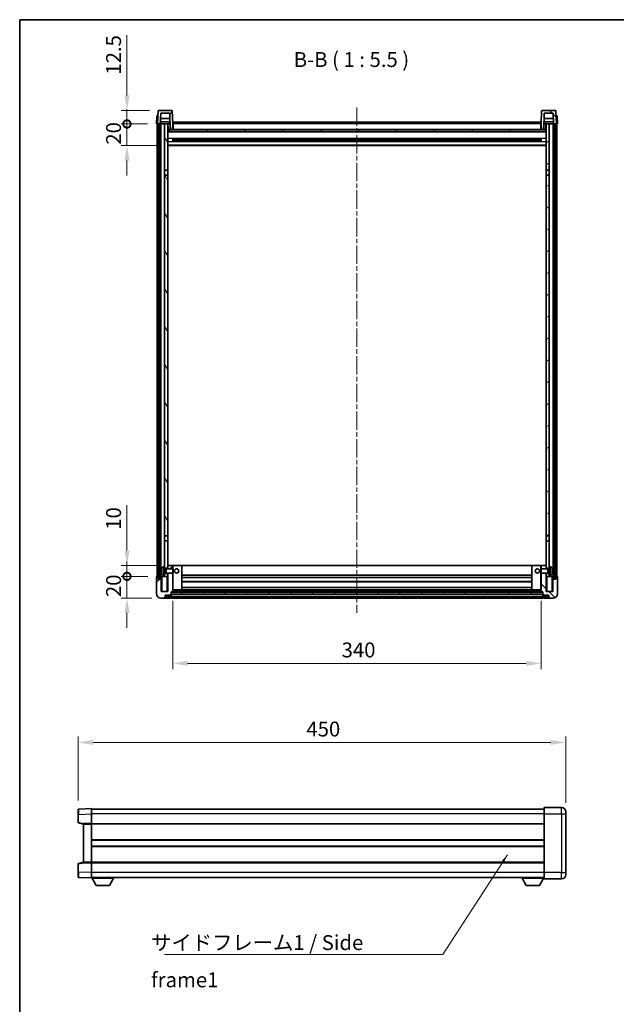
# Model space of a CAD drawing. Units: millimetres. Extents: x 0 to 11213, y 0 to 1546.
# Drawn here: x 1183 to 1734, y 637 to 1546 of the extents above; entities that cross this region are included whole.
import ezdxf

# ---------------------------------------------------------------- set-up
doc = ezdxf.new("R2010")
doc.units = ezdxf.units.MM
doc.header["$LTSCALE"] = 3
doc.linetypes.add('CHAIN', pattern=[0.3543, 0.2362, -0.0295, 0.0591, -0.0295])
doc.layers.get('Defpoints').update_dxf_attribs({"lineweight": 25})
for name, color, linetype, lineweight in [('Border (ISO)', 7, 'Continuous', 35), ('Centerline (ISO)', 131, 'Continuous', 18), ('Dimension (ISO)', 7, 'Continuous', 18), ('Hatch (ISO)', 1, 'Continuous', 18), ('Symbol (ISO)', 7, 'Continuous', 18), ('Visible (ISO)', 7, 'Continuous', 35), ('Visible Narrow (ISO)', 7, 'Continuous', 25)]:
    doc.layers.add(name, color=color, linetype=linetype, lineweight=lineweight)
doc.styles.add('Note Text (TK)', font='txt')
doc.dimstyles.new('Default - Method 1b (TK)', dxfattribs={"dimscale": 3, "dimtxt": 2.5, "dimasz": 2.5, "dimexe": 1, "dimexo": 1.5, "dimgap": 1, "dimtad": 1, "dimtoh": 1, "dimrnd": 1e-08, "dimdsep": 46, "dimtxsty": 'Note Text (TK)', "dimcen": 0.09, "dimdle": 5, "dimclrd": 100, "dimclre": 100, "dimclrt": 7, "dimadec": 1, "dimazin": 1, "dimtfac": 1, "dimtmove": 0, "dimatfit": 3, "dimfxl": 1, "dimtolj": 1, "dimlwd": -1, "dimlwe": -1, "dimarcsym": 0})
doc.dimstyles.new('Default - Method 1b (TK)$7', dxfattribs={"dimscale": 3, "dimtxt": 2.5, "dimasz": 2.5, "dimexe": 1, "dimexo": 1.5, "dimgap": 1, "dimtad": 1, "dimtoh": 1, "dimrnd": 1e-08, "dimdsep": 46, "dimtxsty": 'Note Text (TK)', "dimcen": 0.09, "dimdle": 5, "dimclrd": 100, "dimclre": 100, "dimclrt": 7, "dimadec": 1, "dimazin": 1, "dimtfac": 1, "dimtmove": 0, "dimatfit": 3, "dimfxl": 1, "dimtolj": 1, "dimlwd": -1, "dimlwe": -1, "dimarcsym": 0})
pattern_1 = [(45, (1103.25, -44), (-12.34785, 12.34785), [])]
pattern_2 = [(135.0002, (1103.25, -44), (-12.3478, -12.3479), [])]
pattern_3 = [(60, (1103.25, -44), (-15.12297, 8.73126), [])]

# ---------------------------------------------------------------- blocks, each defined once
blk = doc.blocks.new('図面枠 tk図枠')
at = {"layer": 'Border (ISO)'}
for q in [(405.5, 289), (14.5, 8)]:
    blk.add_line((14.5, 289), q, dxfattribs=at)
blk = doc.blocks.new('*D230')
at = {"layer": 'Defpoints', "color": 0}
for p in [(1324.26, 1017.5), (1664.26, 1017.5), (1664.26, 951.5)]:
    blk.add_point(p, dxfattribs=at)
at = {"layer": 'Dimension (ISO)', "color": 100}
for p, q in [((1324.26, 1009.25), (1324.26, 946)), ((1664.26, 1009.25), (1664.26, 946)), ((1338.01, 951.5), (1650.51, 951.5))]:
    blk.add_line(p, q, dxfattribs=at)
for points in [[(1338.01, 953.79), (1338.01, 949.21), (1324.26, 951.5)], [(1650.51, 953.79), (1650.51, 949.21), (1664.26, 951.5)]]:
    blk.add_solid(points, dxfattribs=at)
at = {"layer": 'Dimension (ISO)', "color": 7, "insert": (1480.12, 963.87), "char_height": 13.75, "attachment_point": 4, "style": 'Note Text (TK)'}
blk.add_mtext('\\A1;340', dxfattribs=at)
blk = doc.blocks.new('*D231')
at = {"layer": 'Defpoints', "color": 0}
for p in [(1686.91, 878.52), (1236.91, 816.6), (1686.91, 814.52)]:
    blk.add_point(p, dxfattribs=at)
at = {"layer": 'Dimension (ISO)', "color": 100}
for p, q in [((1236.91, 824.85), (1236.91, 884.02)), ((1686.91, 822.77), (1686.91, 884.02)), ((1250.66, 878.52), (1673.16, 878.52))]:
    blk.add_line(p, q, dxfattribs=at)
for points in [[(1250.66, 880.82), (1250.66, 876.23), (1236.91, 878.52)], [(1673.16, 880.82), (1673.16, 876.23), (1686.91, 878.52)]]:
    blk.add_solid(points, dxfattribs=at)
at = {"layer": 'Dimension (ISO)', "color": 7, "insert": (1447.61, 890.9), "char_height": 13.75, "attachment_point": 4, "style": 'Note Text (TK)'}
blk.add_mtext('\\A1;450', dxfattribs=at)
blk = doc.blocks.new('_DotSmall')
at = {"color": 0, "linetype": 'ByBlock', "const_width": 0.5}
blk.add_lwpolyline([(-0.0625, 0, 1), (0.0625, 0, 1)], format="xyb", close=True, dxfattribs=at)
blk = doc.blocks.new('*D232')
at = {"layer": 'Defpoints', "color": 0}
for p in [(1282.01, 1031.8), (1309.51, 1031.8), (1313.26, 1011.8)]:
    blk.add_point(p, dxfattribs=at)
at = {"layer": 'Dimension (ISO)', "color": 100}
for p, q in [((1282.01, 1031.8), (1282.01, 1045.55)), ((1301.26, 1031.8), (1276.51, 1031.8)), ((1282.01, 1011.8), (1282.01, 1031.8)), ((1305.01, 1011.8), (1276.51, 1011.8)), ((1282.01, 998.05), (1282.01, 984.3))]:
    blk.add_line(p, q, dxfattribs=at)
blk.add_solid([(1279.72, 998.05), (1284.31, 998.05), (1282.01, 1011.8)], dxfattribs=at)
at = {"layer": 'Dimension (ISO)', "color": 100, "xscale": 13.75, "yscale": 13.75, "zscale": 13.75, "rotation": 270}
blk.add_blockref('_DotSmall', (1282.01, 1031.8), dxfattribs=at)
at = {"layer": 'Dimension (ISO)', "color": 7, "insert": (1269.64, 1012.66), "char_height": 13.75, "attachment_point": 4, "rotation": 90, "style": 'Note Text (TK)'}
blk.add_mtext('\\A1;20', dxfattribs=at)
blk = doc.blocks.new('*D233')
at = {"layer": 'Defpoints', "color": 0}
for p in [(1282.01, 1041.8), (1319.76, 1041.8), (1309.51, 1031.8)]:
    blk.add_point(p, dxfattribs=at)
at = {"layer": 'Dimension (ISO)', "color": 100}
for p, q in [((1282.01, 1055.55), (1282.01, 1097.48)), ((1311.51, 1041.8), (1276.51, 1041.8)), ((1282.01, 1031.8), (1282.01, 1041.8)), ((1301.26, 1031.8), (1276.51, 1031.8)), ((1282.01, 1031.8), (1282.01, 1018.05))]:
    blk.add_line(p, q, dxfattribs=at)
blk.add_solid([(1279.72, 1055.55), (1284.31, 1055.55), (1282.01, 1041.8)], dxfattribs=at)
at = {"layer": 'Dimension (ISO)', "color": 100, "xscale": 13.75, "yscale": 13.75, "zscale": 13.75, "rotation": 90}
blk.add_blockref('_DotSmall', (1282.01, 1031.8), dxfattribs=at)
at = {"layer": 'Dimension (ISO)', "color": 7, "insert": (1269.64, 1074.8), "char_height": 13.75, "attachment_point": 4, "rotation": 90, "style": 'Note Text (TK)'}
blk.add_mtext('\\A1;10', dxfattribs=at)
blk = doc.blocks.new('*D234')
at = {"layer": 'Defpoints', "color": 0}
for p in [(1282.01, 1449.3), (1309.26, 1449.3), (1318.76, 1429.3)]:
    blk.add_point(p, dxfattribs=at)
at = {"layer": 'Dimension (ISO)', "color": 100}
for p, q in [((1282.01, 1449.3), (1282.01, 1463.05)), ((1301.01, 1449.3), (1276.51, 1449.3)), ((1282.01, 1429.3), (1282.01, 1449.3)), ((1310.51, 1429.3), (1276.51, 1429.3)), ((1282.01, 1415.55), (1282.01, 1401.8))]:
    blk.add_line(p, q, dxfattribs=at)
blk.add_solid([(1279.72, 1415.55), (1284.31, 1415.55), (1282.01, 1429.3)], dxfattribs=at)
at = {"layer": 'Dimension (ISO)', "color": 100, "xscale": 13.75, "yscale": 13.75, "zscale": 13.75, "rotation": 270}
blk.add_blockref('_DotSmall', (1282.01, 1449.3), dxfattribs=at)
at = {"layer": 'Dimension (ISO)', "color": 7, "insert": (1269.64, 1430.16), "char_height": 13.75, "attachment_point": 4, "rotation": 90, "style": 'Note Text (TK)'}
blk.add_mtext('\\A1;20', dxfattribs=at)
blk = doc.blocks.new('*D235')
at = {"layer": 'Defpoints', "color": 0}
for p in [(1282.01, 1461.8), (1311.18, 1461.8), (1309.26, 1449.3)]:
    blk.add_point(p, dxfattribs=at)
at = {"layer": 'Dimension (ISO)', "color": 100}
for p, q in [((1282.01, 1475.55), (1282.01, 1531.23)), ((1302.93, 1461.8), (1276.51, 1461.8)), ((1282.01, 1449.3), (1282.01, 1461.8)), ((1301.01, 1449.3), (1276.51, 1449.3)), ((1282.01, 1449.3), (1282.01, 1435.55))]:
    blk.add_line(p, q, dxfattribs=at)
blk.add_solid([(1279.72, 1475.55), (1284.31, 1475.55), (1282.01, 1461.8)], dxfattribs=at)
at = {"layer": 'Dimension (ISO)', "color": 100, "xscale": 13.75, "yscale": 13.75, "zscale": 13.75, "rotation": 90}
blk.add_blockref('_DotSmall', (1282.01, 1449.3), dxfattribs=at)
at = {"layer": 'Dimension (ISO)', "color": 7, "insert": (1269.64, 1494.8), "char_height": 13.75, "attachment_point": 4, "rotation": 90, "style": 'Note Text (TK)'}
blk.add_mtext('\\A1;12.5', dxfattribs=at)

msp = doc.modelspace()

# ---------------------------------------------------------------- hatches: boundary and pattern name
at = {"layer": 'Hatch (ISO)'}
h = msp.add_hatch(dxfattribs=at)
h.set_pattern_fill('ANSI31', color=256, scale=139.7, style=0)
h.set_pattern_definition(pattern_1)
edge = h.paths.add_edge_path()
edge.add_line((1310.264, 1449.297), (1311.014, 1449.297))
edge.add_line((1311.014, 1449.297), (1312.014, 1449.297))
edge.add_line((1312.014, 1449.297), (1312.7655, 1449.297))
edge.add_line((1312.7655, 1449.297), (1313.1147, 1459.297))
edge.add_line((1313.1147, 1459.297), (1321.4133, 1459.297))
edge.add_line((1321.4133, 1459.297), (1321.9371, 1444.297))
edge.add_line((1321.9371, 1444.297), (1324.0894, 1444.297))
edge.add_line((1324.0894, 1444.297), (1324.264, 1449.297))
edge.add_line((1324.264, 1449.297), (1323.8443, 1461.3145))
edge.add_ellipse((1323.3447, 1461.297), major_axis=(0.4997, 0.0174), ratio=1, start_angle=0, end_angle=88)
edge.add_line((1323.3447, 1461.797), (1311.1834, 1461.797))
edge.add_ellipse((1311.1834, 1461.297), major_axis=(0, 0.5), ratio=1, start_angle=0, end_angle=88)
edge.add_line((1310.6837, 1461.3145), (1310.264, 1449.297))
h = msp.add_hatch(dxfattribs=at)
h.set_pattern_fill('ANSI31', color=256, scale=139.7, angle=90.0002105, style=0)
h.set_pattern_definition(pattern_2)
edge = h.paths.add_edge_path()
edge.add_line((1675.7625, 1449.297), (1676.514, 1449.297))
edge.add_line((1676.514, 1449.297), (1677.514, 1449.297))
edge.add_line((1677.514, 1449.297), (1678.264, 1449.297))
edge.add_line((1678.264, 1449.297), (1677.8443, 1461.3145))
edge.add_ellipse((1677.3447, 1461.297), major_axis=(0.4997, 0.0174), ratio=1, start_angle=0, end_angle=88)
edge.add_line((1677.3447, 1461.797), (1665.1834, 1461.797))
edge.add_ellipse((1665.1834, 1461.297), major_axis=(0, 0.5), ratio=1, start_angle=0, end_angle=88)
edge.add_line((1664.6837, 1461.3145), (1664.264, 1449.297))
edge.add_line((1664.264, 1449.297), (1664.4386, 1444.297))
edge.add_line((1664.4386, 1444.297), (1666.5909, 1444.297))
edge.add_line((1666.5909, 1444.297), (1667.1147, 1459.297))
edge.add_line((1667.1147, 1459.297), (1675.4133, 1459.297))
edge.add_line((1675.4133, 1459.297), (1675.7625, 1449.297))
h = msp.add_hatch(dxfattribs=at)
h.set_pattern_fill('ANSI31', color=256, scale=139.7, angle=14.9999778, style=0)
h.set_pattern_definition(pattern_3)
h.paths.add_polyline_path([(1676.514, 1449.297), (1676.514, 1029.797), (1677.514, 1029.797), (1677.514, 1449.297)])
h.paths.add_polyline_path([(1311.014, 1449.297), (1311.014, 1029.797), (1312.014, 1029.797), (1312.014, 1449.297)])
h = msp.add_hatch(dxfattribs=at)
h.set_pattern_fill('ANSI31', color=256, scale=139.7, angle=75.0001754, style=0)
h.set_pattern_definition([(120.0002, (1103.25, -44), (-15.12294, -8.7313), [])])
h.paths.add_polyline_path([(1316.764, 1406.547), (1319.764, 1406.547), (1319.764, 1449.297), (1316.764, 1449.297)])
h.paths.add_polyline_path([(1316.764, 1069.047), (1319.764, 1069.047), (1319.764, 1402.047), (1316.764, 1402.047)])
h = msp.add_hatch(dxfattribs=at)
h.set_pattern_fill('ANSI31', color=256, scale=139.7, angle=-14.9999778, style=0)
h.set_pattern_definition([(30, (1103.25, -44), (-8.73126, 15.12297), [])])
h.paths.add_polyline_path([(1668.764, 1406.547), (1671.764, 1406.547), (1671.764, 1449.297), (1668.764, 1449.297)])
h.paths.add_polyline_path([(1668.764, 1069.047), (1671.764, 1069.047), (1671.764, 1402.047), (1668.764, 1402.047)])
h = msp.add_hatch(dxfattribs=at)
h.set_pattern_fill('ANSI31', color=256, scale=139.7, angle=105.0002455, style=0)
h.set_pattern_definition([(150.0002, (1103.25, -44), (-8.73119, -15.123), [])])
h.paths.add_polyline_path([(1320.014, 1444.297), (1320.014, 1442.297), (1668.514, 1442.297), (1668.514, 1444.297), (1666.5909, 1444.297), (1664.4386, 1444.297), (1324.0894, 1444.297), (1321.9371, 1444.297)])
h = msp.add_hatch(dxfattribs=at)
h.set_pattern_fill('ANSI31', color=256, scale=139.7, style=0)
h.set_pattern_definition(pattern_1)
edge = h.paths.add_edge_path()
edge.add_line((1319.764, 1034.797), (1319.764, 1034.297))
edge.add_line((1319.764, 1034.297), (1319.764, 1031.797))
edge.add_line((1319.764, 1031.797), (1319.764, 1017.797))
edge.add_line((1319.764, 1017.797), (1313.514, 1017.797))
edge.add_line((1313.514, 1017.797), (1313.514, 1029.297))
edge.add_line((1313.514, 1029.297), (1310.764, 1029.297))
edge.add_line((1310.764, 1029.297), (1310.764, 1031.797))
edge.add_line((1310.764, 1031.797), (1309.514, 1031.797))
edge.add_ellipse((1309.514, 1031.547), major_axis=(0, 0.25), ratio=1, start_angle=0, end_angle=90)
edge.add_line((1309.264, 1031.547), (1309.264, 1015.797))
edge.add_ellipse((1313.264, 1015.797), major_axis=(-4, 0), ratio=1, start_angle=0, end_angle=90)
edge.add_line((1313.264, 1011.797), (1316.264, 1011.797))
edge.add_ellipse((1316.264, 1012.797), major_axis=(0, -1), ratio=1, start_angle=0, end_angle=90)
edge.add_line((1317.264, 1012.797), (1317.264, 1014.297))
edge.add_line((1317.264, 1014.297), (1321.764, 1014.297))
edge.add_line((1321.764, 1014.297), (1321.764, 1014.597))
edge.add_line((1321.764, 1014.597), (1322.514, 1014.597))
edge.add_ellipse((1322.514, 1014.847), major_axis=(0, -0.25), ratio=1, start_angle=0, end_angle=90)
edge.add_line((1322.764, 1014.847), (1322.764, 1015.297))
edge.add_line((1322.764, 1015.297), (1322.764, 1017.297))
edge.add_line((1322.764, 1017.297), (1322.764, 1017.397))
edge.add_line((1322.764, 1017.397), (1324.164, 1017.397))
edge.add_ellipse((1324.164, 1017.497), major_axis=(0, -0.1), ratio=1, start_angle=0, end_angle=90)
edge.add_line((1324.264, 1017.497), (1324.264, 1034.797))
edge.add_line((1324.264, 1034.797), (1319.764, 1034.797))
h.paths.add_polyline_path([(1324.264, 1038.797), (1324.264, 1041.797), (1319.764, 1041.797), (1319.764, 1039.297), (1319.764, 1038.797)])
h = msp.add_hatch(dxfattribs=at)
h.set_pattern_fill('ANSI31', color=256, scale=139.7, angle=90.0002105, style=0)
h.set_pattern_definition(pattern_2)
edge = h.paths.add_edge_path()
edge.add_line((1664.264, 1034.797), (1664.264, 1017.497))
edge.add_ellipse((1664.364, 1017.497), major_axis=(-0.1, 0), ratio=1, start_angle=0, end_angle=90)
edge.add_line((1664.364, 1017.397), (1665.764, 1017.397))
edge.add_line((1665.764, 1017.397), (1665.764, 1017.297))
edge.add_line((1665.764, 1017.297), (1665.764, 1015.297))
edge.add_line((1665.764, 1015.297), (1665.764, 1014.847))
edge.add_ellipse((1666.014, 1014.847), major_axis=(-0.25, 0), ratio=1, start_angle=0, end_angle=90)
edge.add_line((1666.014, 1014.597), (1666.764, 1014.597))
edge.add_line((1666.764, 1014.597), (1666.764, 1014.297))
edge.add_line((1666.764, 1014.297), (1671.264, 1014.297))
edge.add_line((1671.264, 1014.297), (1671.264, 1012.797))
edge.add_ellipse((1672.264, 1012.797), major_axis=(-1, 0), ratio=1, start_angle=0, end_angle=90)
edge.add_line((1672.264, 1011.797), (1675.264, 1011.797))
edge.add_ellipse((1675.264, 1015.797), major_axis=(0, -4), ratio=1, start_angle=0, end_angle=90)
edge.add_line((1679.264, 1015.797), (1679.264, 1031.547))
edge.add_ellipse((1679.014, 1031.547), major_axis=(0.25, 0), ratio=1, start_angle=0, end_angle=90)
edge.add_line((1679.014, 1031.797), (1677.764, 1031.797))
edge.add_line((1677.764, 1031.797), (1677.764, 1029.297))
edge.add_line((1677.764, 1029.297), (1675.014, 1029.297))
edge.add_line((1675.014, 1029.297), (1675.014, 1017.797))
edge.add_line((1675.014, 1017.797), (1668.764, 1017.797))
edge.add_line((1668.764, 1017.797), (1668.764, 1031.797))
edge.add_line((1668.764, 1031.797), (1668.764, 1034.297))
edge.add_line((1668.764, 1034.297), (1668.764, 1034.797))
edge.add_line((1668.764, 1034.797), (1664.264, 1034.797))
h.paths.add_polyline_path([(1668.764, 1038.797), (1668.764, 1039.297), (1668.764, 1041.797), (1664.264, 1041.797), (1664.264, 1038.797)])
h = msp.add_hatch(dxfattribs=at)
h.set_pattern_fill('ANSI31', color=256, scale=139.7, angle=14.9999778, style=0)
h.set_pattern_definition(pattern_3)
h.paths.add_polyline_path([(1322.764, 1017.297), (1322.764, 1015.297), (1665.764, 1015.297), (1665.764, 1017.297)])

# ---------------------------------------------------------------- linework, layer by layer
at = {"layer": 'Centerline (ISO)', "linetype": 'CHAIN', "ltscale": 23.990969}
msp.add_line((1494.264, 1464.547), (1494.264, 998.047), dxfattribs=at)
at = {"layer": 'Visible (ISO)'}
for p, q in [((1309.5259, 1456.797), (1309.264, 1449.297)), ((1309.5259, 1456.797), (1310.5253, 1456.797)), ((1310.6837, 1461.3145), (1310.264, 1449.297)), ((1310.5259, 1456.797), (1310.5253, 1456.797)), ((1323.3447, 1461.797), (1311.1834, 1461.797)), ((1312.7655, 1449.297), (1313.1147, 1459.297)), ((1321.5879, 1454.297), (1312.9401, 1454.297)), ((1313.1147, 1459.297), (1321.4133, 1459.297)), ((1321.4133, 1459.297), (1321.9371, 1444.297)), ((1324.264, 1449.297), (1323.8443, 1461.3145)), ((1664.6837, 1461.3145), (1664.264, 1449.297)), ((1677.3447, 1461.797), (1665.1834, 1461.797)), ((1666.5909, 1444.297), (1667.1147, 1459.297)), ((1675.5879, 1454.297), (1666.9401, 1454.297)), ((1667.1147, 1459.297), (1675.4133, 1459.297)), ((1675.4133, 1459.297), (1675.7625, 1449.297)), ((1678.264, 1449.297), (1677.8443, 1461.3145)), ((1678.0027, 1456.797), (1678.0021, 1456.797)), ((1678.0027, 1456.797), (1679.0021, 1456.797)), ((1679.264, 1449.297), (1679.0021, 1456.797)), ((1310.2634, 1449.297), (1309.264, 1449.297)), ((1309.764, 1031.797), (1309.764, 1449.297)), ((1310.264, 1449.297), (1310.2634, 1449.297)), ((1310.264, 1449.297), (1312.7655, 1449.297)), ((1310.764, 1031.797), (1310.764, 1449.297)), ((1311.014, 1449.297), (1311.014, 1029.797)), ((1312.014, 1449.297), (1311.014, 1449.297)), ((1312.014, 1029.797), (1312.014, 1449.297)), ((1312.114, 1031.797), (1312.114, 1449.297)), ((1313.114, 1449.297), (1312.7655, 1449.297)), ((1321.6926, 1451.297), (1312.8354, 1451.297)), ((1316.764, 1449.297), (1313.114, 1449.297)), ((1313.114, 1031.797), (1313.114, 1449.297)), ((1319.764, 1449.297), (1316.764, 1449.297)), ((1316.764, 1449.297), (1316.764, 1406.547)), ((1319.764, 1406.547), (1319.764, 1449.297)), ((1319.764, 1449.297), (1320.96, 1449.297)), ((1319.9285, 1444.7883), (1319.8498, 1449.297)), ((1320.96, 1449.297), (1321.3362, 1449.297)), ((1321.3362, 1449.297), (1321.7625, 1449.297)), ((1324.0894, 1444.297), (1324.264, 1449.297)), ((1324.514, 1449.297), (1324.264, 1449.297)), ((1324.514, 1450.797), (1664.014, 1450.797)), ((1324.514, 1449.297), (1324.514, 1450.797)), ((1324.514, 1449.297), (1324.514, 1444.297)), ((1664.014, 1450.797), (1664.014, 1449.297)), ((1664.264, 1449.297), (1664.014, 1449.297)), ((1664.014, 1444.297), (1664.014, 1449.297)), ((1664.264, 1449.297), (1664.4386, 1444.297)), ((1666.7655, 1449.297), (1667.1918, 1449.297)), ((1675.6926, 1451.297), (1666.8354, 1451.297)), ((1667.1918, 1449.297), (1667.5681, 1449.297)), ((1667.5681, 1449.297), (1668.764, 1449.297)), ((1668.5995, 1444.7883), (1668.6782, 1449.297)), ((1671.764, 1449.297), (1668.764, 1449.297)), ((1668.764, 1449.297), (1668.764, 1406.547)), ((1671.764, 1406.547), (1671.764, 1449.297)), ((1675.414, 1449.297), (1671.764, 1449.297)), ((1675.7625, 1449.297), (1675.414, 1449.297)), ((1675.414, 1031.797), (1675.414, 1449.297)), ((1675.7625, 1449.297), (1678.264, 1449.297)), ((1676.414, 1031.797), (1676.414, 1449.297)), ((1676.514, 1449.297), (1676.514, 1029.797)), ((1677.514, 1449.297), (1676.514, 1449.297)), ((1677.514, 1029.797), (1677.514, 1449.297)), ((1677.764, 1031.797), (1677.764, 1449.297)), ((1678.2646, 1449.297), (1678.264, 1449.297)), ((1679.264, 1449.297), (1678.2646, 1449.297)), ((1678.764, 1031.797), (1678.764, 1449.297)), ((1320.1284, 1444.397), (1319.764, 1444.397)), ((1668.764, 1442.197), (1319.764, 1442.197)), ((1320.014, 1444.297), (1320.014, 1442.297)), ((1668.514, 1444.297), (1320.014, 1444.297)), ((1320.014, 1442.297), (1668.514, 1442.297)), ((1321.9371, 1444.297), (1324.0894, 1444.297)), ((1324.514, 1444.397), (1324.0929, 1444.397)), ((1664.4351, 1444.397), (1664.014, 1444.397)), ((1664.4386, 1444.297), (1666.5909, 1444.297)), ((1668.764, 1444.397), (1668.3996, 1444.397)), ((1668.514, 1442.297), (1668.514, 1444.297)), ((1668.764, 1429.297), (1319.764, 1429.297)), ((1324.3345, 1433.1195), (1324.3345, 1435.4745)), ((1663.9196, 1435.3727), (1324.6084, 1435.3727)), ((1663.9196, 1433.2214), (1324.6084, 1433.2214)), ((1324.764, 1435.3727), (1324.764, 1433.2214)), ((1330.564, 1435.1044), (1324.764, 1435.1044)), ((1663.764, 1435.045), (1324.764, 1435.045)), ((1663.764, 1433.549), (1324.764, 1433.549)), ((1324.764, 1433.4896), (1330.564, 1433.4896)), ((1330.564, 1435.3727), (1330.564, 1435.1795)), ((1330.564, 1435.1044), (1330.564, 1435.1795)), ((1330.564, 1433.4145), (1330.564, 1433.4896)), ((1330.564, 1433.4145), (1330.564, 1433.2214)), ((1657.964, 1435.1795), (1657.964, 1435.3727)), ((1657.964, 1435.1795), (1657.964, 1435.1044)), ((1663.764, 1435.1044), (1657.964, 1435.1044)), ((1657.964, 1433.4896), (1663.764, 1433.4896)), ((1657.964, 1433.4896), (1657.964, 1433.4145)), ((1657.964, 1433.2214), (1657.964, 1433.4145)), ((1663.764, 1433.2214), (1663.764, 1435.3727)), ((1664.1935, 1435.4745), (1664.1935, 1433.1195)), ((1316.764, 1406.547), (1319.764, 1406.547)), ((1316.764, 1402.047), (1316.764, 1406.547)), ((1319.764, 1402.047), (1316.764, 1402.047)), ((1316.764, 1402.047), (1316.764, 1069.047)), ((1319.764, 1406.547), (1319.764, 1402.047)), ((1319.764, 1069.047), (1319.764, 1402.047)), ((1668.764, 1406.547), (1671.764, 1406.547)), ((1668.764, 1402.047), (1668.764, 1406.547)), ((1671.764, 1402.047), (1668.764, 1402.047)), ((1668.764, 1402.047), (1668.764, 1069.047)), ((1671.764, 1406.547), (1671.764, 1402.047)), ((1671.764, 1069.047), (1671.764, 1402.047)), ((1316.764, 1069.047), (1319.764, 1069.047)), ((1316.764, 1064.547), (1316.764, 1069.047)), ((1319.764, 1064.547), (1316.764, 1064.547)), ((1316.764, 1064.547), (1316.764, 1040.797)), ((1319.764, 1069.047), (1319.764, 1064.547)), ((1319.764, 1039.297), (1319.764, 1064.547)), ((1668.764, 1069.047), (1671.764, 1069.047)), ((1668.764, 1064.547), (1668.764, 1069.047)), ((1671.764, 1064.547), (1668.764, 1064.547)), ((1668.764, 1064.547), (1668.764, 1039.297)), ((1671.764, 1069.047), (1671.764, 1064.547)), ((1671.764, 1040.797), (1671.764, 1064.547)), ((1314.05, 1037.0793), (1314.05, 1036.5147)), ((1315.7051, 1040.7044), (1316.764, 1040.797)), ((1316.764, 1032.797), (1316.764, 1040.797)), ((1316.764, 1039.297), (1319.764, 1039.297)), ((1316.764, 1038.5823), (1317.7346, 1038.5823)), ((1317.7346, 1038.5823), (1318.164, 1038.797)), ((1317.7346, 1035.0118), (1317.7346, 1038.5823)), ((1318.164, 1034.797), (1318.164, 1038.797)), ((1318.164, 1038.797), (1324.3345, 1038.797)), ((1324.264, 1041.797), (1319.764, 1041.797)), ((1319.764, 1041.797), (1319.764, 1038.797)), ((1324.264, 1038.797), (1324.264, 1041.797)), ((1324.764, 1041.797), (1324.264, 1041.797)), ((1324.3345, 1034.797), (1324.3345, 1038.797)), ((1324.764, 1038.3676), (1324.3345, 1038.797)), ((1324.764, 1041.797), (1332.764, 1041.797)), ((1324.764, 1038.3676), (1324.764, 1035.2264)), ((1655.764, 1041.797), (1332.764, 1041.797)), ((1332.764, 1019.397), (1332.764, 1041.797)), ((1663.764, 1041.797), (1655.764, 1041.797)), ((1655.764, 1041.797), (1655.764, 1019.397)), ((1664.264, 1041.797), (1663.764, 1041.797)), ((1663.764, 1038.3676), (1664.1935, 1038.797)), ((1663.764, 1035.2264), (1663.764, 1038.3676)), ((1664.1935, 1038.797), (1664.1935, 1034.797)), ((1670.364, 1038.797), (1664.1935, 1038.797)), ((1668.764, 1041.797), (1664.264, 1041.797)), ((1664.264, 1041.797), (1664.264, 1038.797)), ((1668.764, 1038.797), (1668.764, 1041.797)), ((1668.764, 1039.297), (1671.764, 1039.297)), ((1670.364, 1038.797), (1670.364, 1034.797)), ((1670.7934, 1038.5823), (1670.364, 1038.797)), ((1670.7934, 1038.5823), (1670.7934, 1035.0118)), ((1671.764, 1038.5823), (1670.7934, 1038.5823)), ((1671.764, 1040.797), (1671.764, 1032.797)), ((1672.8229, 1040.7044), (1671.764, 1040.797)), ((1674.478, 1036.5147), (1674.478, 1037.0793)), ((1309.264, 1031.547), (1309.264, 1015.797)), ((1310.764, 1031.797), (1309.514, 1031.797)), ((1310.764, 1029.297), (1310.764, 1031.797)), ((1310.764, 1031.797), (1311.014, 1031.797)), ((1313.514, 1029.297), (1310.764, 1029.297)), ((1311.014, 1029.797), (1312.014, 1029.797)), ((1312.014, 1031.797), (1312.114, 1031.797)), ((1312.114, 1031.797), (1313.114, 1031.797)), ((1313.114, 1031.797), (1316.764, 1031.797)), ((1313.514, 1031.797), (1313.514, 1029.297)), ((1313.514, 1017.797), (1313.514, 1029.297)), ((1315.7051, 1032.8897), (1316.764, 1032.797)), ((1316.764, 1035.0118), (1317.7346, 1035.0118)), ((1319.764, 1034.297), (1316.764, 1034.297)), ((1316.764, 1032.797), (1316.764, 1031.797)), ((1316.764, 1031.797), (1319.764, 1031.797)), ((1317.7346, 1035.0118), (1318.164, 1034.797)), ((1318.164, 1034.797), (1324.3345, 1034.797)), ((1319.764, 1034.797), (1319.764, 1017.797)), ((1319.764, 1031.797), (1319.764, 1034.297)), ((1324.264, 1017.497), (1324.264, 1034.797)), ((1324.764, 1035.2264), (1324.3345, 1034.797)), ((1655.764, 1032.797), (1332.764, 1032.797)), ((1655.764, 1030.797), (1332.764, 1030.797)), ((1655.764, 1026.797), (1332.764, 1026.797)), ((1663.764, 1035.2264), (1664.1935, 1034.797)), ((1670.364, 1034.797), (1664.1935, 1034.797)), ((1664.264, 1034.797), (1664.264, 1017.497)), ((1668.764, 1017.797), (1668.764, 1034.797)), ((1671.764, 1034.297), (1668.764, 1034.297)), ((1668.764, 1034.297), (1668.764, 1031.797)), ((1668.764, 1031.797), (1671.764, 1031.797)), ((1670.7934, 1035.0118), (1670.364, 1034.797)), ((1671.764, 1035.0118), (1670.7934, 1035.0118)), ((1672.8229, 1032.8897), (1671.764, 1032.797)), ((1671.764, 1031.797), (1671.764, 1032.797)), ((1671.764, 1031.797), (1675.414, 1031.797)), ((1675.014, 1029.297), (1675.014, 1031.797)), ((1677.764, 1029.297), (1675.014, 1029.297)), ((1675.014, 1029.297), (1675.014, 1017.797)), ((1675.414, 1031.797), (1676.414, 1031.797)), ((1676.414, 1031.797), (1676.514, 1031.797)), ((1676.514, 1029.797), (1677.514, 1029.797)), ((1677.514, 1031.797), (1677.764, 1031.797)), ((1679.014, 1031.797), (1677.764, 1031.797)), ((1677.764, 1031.797), (1677.764, 1029.297)), ((1679.264, 1015.797), (1679.264, 1031.547)), ((1319.764, 1017.797), (1313.514, 1017.797)), ((1324.264, 1019.397), (1324.764, 1019.397)), ((1324.764, 1019.397), (1332.764, 1019.397)), ((1655.764, 1021.397), (1332.764, 1021.397)), ((1655.764, 1019.397), (1332.764, 1019.397)), ((1663.764, 1019.397), (1655.764, 1019.397)), ((1663.764, 1019.397), (1664.264, 1019.397)), ((1675.014, 1017.797), (1668.764, 1017.797)), ((1313.264, 1011.797), (1316.264, 1011.797)), ((1316.264, 1011.797), (1318.264, 1011.797)), ((1317.264, 1012.797), (1317.264, 1014.297)), ((1317.264, 1014.297), (1321.764, 1014.297)), ((1318.264, 1011.797), (1321.764, 1011.797)), ((1321.764, 1014.297), (1321.764, 1014.597)), ((1321.764, 1014.597), (1322.514, 1014.597)), ((1321.764, 1012.797), (1321.764, 1014.297)), ((1321.764, 1012.797), (1321.764, 1011.797)), ((1322.514, 1012.097), (1321.764, 1012.097)), ((1322.764, 1014.847), (1322.764, 1017.397)), ((1322.764, 1017.397), (1324.164, 1017.397)), ((1322.764, 1017.297), (1322.764, 1015.297)), ((1665.764, 1017.297), (1322.764, 1017.297)), ((1322.764, 1015.297), (1665.764, 1015.297)), ((1665.764, 1015.197), (1322.764, 1015.197)), ((1322.764, 1014.847), (1322.764, 1012.797)), ((1322.764, 1011.797), (1322.764, 1012.797)), ((1665.764, 1011.797), (1322.764, 1011.797)), ((1664.364, 1017.397), (1324.164, 1017.397)), ((1664.364, 1017.397), (1665.764, 1017.397)), ((1665.764, 1017.397), (1665.764, 1014.847)), ((1665.764, 1015.297), (1665.764, 1017.297)), ((1665.764, 1012.797), (1665.764, 1014.847)), ((1665.764, 1012.797), (1665.764, 1011.797)), ((1666.014, 1014.597), (1666.764, 1014.597)), ((1666.014, 1012.097), (1666.764, 1012.097)), ((1666.764, 1014.597), (1666.764, 1014.297)), ((1666.764, 1014.297), (1671.264, 1014.297)), ((1666.764, 1014.297), (1666.764, 1012.797)), ((1666.764, 1011.797), (1666.764, 1012.797)), ((1666.764, 1011.797), (1670.264, 1011.797)), ((1670.264, 1011.797), (1672.264, 1011.797)), ((1671.264, 1014.297), (1671.264, 1012.797)), ((1672.264, 1011.797), (1675.264, 1011.797)), ((1666.9116, 812.5233), (1666.9116, 818.2733)), ((1682.9116, 818.5233), (1667.1616, 818.5233)), ((1236.9116, 812.1067), (1236.9116, 816.604)), ((1236.9116, 812.1067), (1236.9116, 804.6924)), ((1249.4116, 817.5233), (1237.3942, 817.1037)), ((1249.4116, 817.5233), (1249.4116, 812.5264)), ((1666.9116, 817.0233), (1249.4116, 817.0233)), ((1249.4116, 812.5264), (1249.4116, 804.0233)), ((1666.9116, 812.5233), (1666.9116, 758.5233)), ((1686.9116, 814.5233), (1686.9116, 812.5233)), ((1686.9116, 758.5233), (1686.9116, 812.5233)), ((1237.2875, 804.208), (1241.9116, 803.0233)), ((1249.4116, 804.0233), (1241.9116, 803.7614)), ((1241.9116, 802.7621), (1241.9116, 803.7614)), ((1241.9116, 802.7621), (1241.9116, 768.2846)), ((1249.4116, 804.0233), (1249.4116, 803.024)), ((1666.9116, 803.5233), (1249.4116, 803.5233)), ((1249.4116, 803.024), (1249.4116, 768.0227)), ((1666.9116, 788.2733), (1249.4116, 788.2733)), ((1666.9116, 782.7733), (1249.4116, 782.7733)), ((1236.9116, 766.3543), (1236.9116, 758.94)), ((1241.9116, 768.0233), (1237.2875, 766.8387)), ((1241.9116, 767.2853), (1241.9116, 768.2846)), ((1241.9116, 767.2853), (1249.4116, 767.0233)), ((1249.4116, 768.0227), (1249.4116, 767.0233)), ((1666.9116, 767.5233), (1249.4116, 767.5233)), ((1249.4116, 767.0233), (1249.4116, 758.5203)), ((1236.9116, 754.4427), (1236.9116, 758.94)), ((1249.4116, 758.5203), (1249.4116, 753.5233)), ((1666.9116, 752.7733), (1666.9116, 758.5233)), ((1686.9116, 758.5233), (1686.9116, 756.5233)), ((1237.3942, 753.943), (1249.4116, 753.5233)), ((1666.9116, 754.0233), (1249.4116, 754.0233)), ((1249.4116, 753.5233), (1249.4116, 753.3233)), ((1249.4116, 753.3233), (1270.0116, 753.3233)), ((1253.4616, 746.4233), (1249.9116, 753.3233)), ((1253.4616, 746.4233), (1265.9616, 746.4233)), ((1265.9616, 746.4233), (1269.5116, 753.3233)), ((1270.0116, 754.0233), (1270.0116, 753.3233)), ((1646.3116, 754.0233), (1646.3116, 753.3233)), ((1646.3116, 753.3233), (1666.9116, 753.3233)), ((1650.3616, 746.4233), (1646.8116, 753.3233)), ((1650.3616, 746.4233), (1662.8616, 746.4233)), ((1662.8616, 746.4233), (1666.4116, 753.3233)), ((1667.1616, 752.5233), (1682.9116, 752.5233))]:
    msp.add_line(p, q, dxfattribs=at)
for centre in [(1327.764, 1036.797), (1660.764, 1036.797)]:
    msp.add_circle(centre, 2, dxfattribs=at)
for centre, radius, start, end in [((1311.1834, 1461.297), 0.5, 90, 178), ((1323.3447, 1461.297), 0.5, 2, 90), ((1665.1834, 1461.297), 0.5, 90, 178), ((1677.3447, 1461.297), 0.5, 2, 90), ((1320.4284, 1444.797), 0.5, 181, 270), ((1668.0996, 1444.797), 0.5, 270, 359), ((1314.1746, 1038.9817), 0.1246, 159.9603927, 178.1851726), ((1320.164, 1036.797), 6.5, 151.8272659, 159.9603927), ((1315.8445, 1039.1105), 1.6, 95, 151.8272659), ((1672.6835, 1039.1105), 1.6, 28.1727341, 85), ((1668.364, 1036.797), 6.5, 20.0396073, 28.1727341), ((1674.3534, 1038.9817), 0.1246, 1.8148248, 20.0396073), ((1309.514, 1031.547), 0.25, 90, 180), ((1314.1746, 1034.6124), 0.1246, 181.8148274, 200.0396073), ((1320.164, 1036.797), 6.5, 200.0396073, 208.1727341), ((1315.8445, 1034.4836), 1.6, 208.1727341, 265), ((1672.6835, 1034.4836), 1.6, 275, 331.8272659), ((1668.364, 1036.797), 6.5, 331.8272659, 339.9603927), ((1674.3534, 1034.6124), 0.1246, 339.9603927, 358.1851752), ((1679.014, 1031.547), 0.25, 0, 90), ((1313.264, 1015.797), 4, 180, 270), ((1316.264, 1012.797), 1, 270, 0), ((1322.514, 1014.847), 0.25, 270, 0), ((1322.514, 1012.347), 0.25, 270, 0), ((1324.164, 1017.497), 0.1, 270, 0), ((1664.364, 1017.497), 0.1, 180, 270), ((1666.014, 1014.847), 0.25, 180, 270), ((1666.014, 1012.347), 0.25, 180, 270), ((1672.264, 1012.797), 1, 180, 270), ((1675.264, 1015.797), 4, 270, 0), ((1667.1616, 818.2733), 0.25, 90, 180), ((1682.9116, 814.5233), 4, 0, 90), ((1237.4116, 816.604), 0.5, 92, 180), ((1237.4116, 804.6924), 0.5, 180, 255.63), ((1237.4116, 766.3543), 0.5, 104.37, 180), ((1237.4116, 754.4427), 0.5, 180, 268), ((1682.9116, 756.5233), 4, 270, 0), ((1667.1616, 752.7733), 0.25, 180, 270)]:
    msp.add_arc(centre, radius, start, end, dxfattribs=at)
for centre, major_axis, ratio, start_param, end_param in [((1320.1518, 1036.7899), (-3.2829, 5.6083), 0.99488747, 0.694859, 0.93384329), ((1320.1518, 1036.6574), (-6.4737, 0.5671), 0.05101764, 0.10959827, 0.34858256), ((1320.1518, 1036.9366), (-6.4737, -0.5671), 0.05101764, 5.93460274, 6.17358704), ((1320.1518, 1036.8042), (3.2829, 5.6083), 0.99488747, 2.20774936, 2.44673366), ((1668.3762, 1036.7899), (-3.2829, -5.6083), 0.99488747, 2.20774933, 2.44673363), ((1668.3762, 1036.6574), (6.4737, 0.5671), 0.05101764, 5.93460274, 6.17358703), ((1668.3762, 1036.9366), (6.4737, -0.5671), 0.05101764, 0.10959828, 0.34858257), ((1668.3762, 1036.8042), (3.2829, -5.6083), 0.99488747, 0.69485903, 0.93384332)]:
    msp.add_ellipse(centre, major_axis=major_axis, ratio=ratio, start_param=start_param, end_param=end_param, dxfattribs=at)
for points, knots in [([(1313.7138, 1037.185), (1313.7094, 1037.1875), (1313.7057, 1037.1983), (1313.7011, 1037.2366), (1313.7001, 1037.264), (1313.7008, 1037.3259), (1313.7025, 1037.3645), (1313.7076, 1037.4365), (1313.7105, 1037.4685), (1313.7138, 1037.4997)], [0, 0, 0, 0, 0.0125039067, 0.0125039067, 0.0250078135, 0.0250078135, 0.0375277995, 0.0375277995, 0.0466766392, 0.0466766392, 0.0466766392, 0.0466766392]), ([(1313.7138, 1036.0943), (1313.7094, 1036.1357), (1313.7057, 1036.1794), (1313.7011, 1036.2591), (1313.7001, 1036.2951), (1313.7008, 1036.351), (1313.7025, 1036.3747), (1313.7076, 1036.4007), (1313.7105, 1036.4072), (1313.7138, 1036.4091)], [0, 0, 0, 0, 0.0124997785, 0.0124997785, 0.0249995571, 0.0249995571, 0.0375236714, 0.0375236714, 0.0466766062, 0.0466766062, 0.0466766062, 0.0466766062]), ([(1674.8143, 1037.4997), (1674.8186, 1037.4584), (1674.8223, 1037.4146), (1674.8269, 1037.3349), (1674.8279, 1037.299), (1674.8272, 1037.243), (1674.8256, 1037.2193), (1674.8204, 1037.1933), (1674.8175, 1037.1869), (1674.8143, 1037.185)], [0, 0, 0, 0, 0.0124997785, 0.0124997785, 0.0249995571, 0.0249995571, 0.0375236714, 0.0375236714, 0.0466766062, 0.0466766062, 0.0466766062, 0.0466766062]), ([(1674.8143, 1036.4091), (1674.8186, 1036.4065), (1674.8223, 1036.3957), (1674.8269, 1036.3575), (1674.8279, 1036.33), (1674.8272, 1036.2681), (1674.8256, 1036.2296), (1674.8204, 1036.1575), (1674.8175, 1036.1255), (1674.8143, 1036.0943)], [0, 0, 0, 0, 0.0125039067, 0.0125039067, 0.0250078135, 0.0250078135, 0.0375277995, 0.0375277995, 0.0466766392, 0.0466766392, 0.0466766392, 0.0466766392])]:
    msp.add_open_spline(points, degree=3, knots=knots, dxfattribs=at)
at = {"layer": 'Visible Narrow (ISO)'}
for p, q in [((1310.2634, 1449.297), (1310.5253, 1456.797)), ((1678.0027, 1456.797), (1678.2646, 1449.297)), ((1319.8585, 1448.797), (1319.764, 1448.797)), ((1319.9284, 1444.797), (1319.764, 1444.797)), ((1324.514, 1444.797), (1324.1069, 1444.797)), ((1324.514, 1448.797), (1324.2465, 1448.797)), ((1664.014, 1449.297), (1324.514, 1449.297)), ((1664.2815, 1448.797), (1664.014, 1448.797)), ((1664.4212, 1444.797), (1664.014, 1444.797)), ((1668.764, 1444.797), (1668.5997, 1444.797)), ((1668.764, 1448.797), (1668.6695, 1448.797)), ((1668.764, 1441.797), (1319.764, 1441.797)), ((1668.764, 1435.7727), (1319.764, 1435.7727)), ((1668.764, 1432.8214), (1319.764, 1432.8214)), ((1668.764, 1429.797), (1319.764, 1429.797)), ((1657.964, 1435.1795), (1330.564, 1435.1795)), ((1657.964, 1433.4145), (1330.564, 1433.4145)), ((1314.0575, 1039.0244), (1314.0575, 1039.0066)), ((1314.0575, 1037.0776), (1314.0575, 1036.5164)), ((1314.4341, 1033.7282), (1314.4341, 1039.8659)), ((1315.7051, 1040.7044), (1315.7051, 1032.8897)), ((1324.764, 1038.3676), (1324.764, 1041.797)), ((1655.764, 1041.497), (1332.764, 1041.497)), ((1663.764, 1041.797), (1663.764, 1038.3676)), ((1672.8229, 1032.8897), (1672.8229, 1040.7044)), ((1674.0939, 1039.8659), (1674.0939, 1033.7282)), ((1674.4705, 1039.0066), (1674.4705, 1039.0244)), ((1674.4705, 1036.5164), (1674.4705, 1037.0776)), ((1314.0575, 1034.5874), (1314.0575, 1034.5697)), ((1314.514, 1017.797), (1314.514, 1031.797)), ((1318.764, 1031.797), (1318.764, 1017.797)), ((1324.764, 1019.397), (1324.764, 1035.2264)), ((1655.764, 1027.097), (1332.764, 1027.097)), ((1663.764, 1035.2264), (1663.764, 1019.397)), ((1669.764, 1017.797), (1669.764, 1031.797)), ((1674.014, 1031.797), (1674.014, 1017.797)), ((1674.4705, 1034.5697), (1674.4705, 1034.5874)), ((1664.264, 1019.097), (1324.264, 1019.097)), ((1664.264, 1017.697), (1324.264, 1017.697)), ((1655.764, 1021.097), (1332.764, 1021.097)), ((1318.264, 1012.797), (1317.264, 1012.797)), ((1318.264, 1012.797), (1318.264, 1014.297)), ((1321.764, 1012.797), (1318.264, 1012.797)), ((1318.264, 1011.797), (1318.264, 1012.797)), ((1322.514, 1012.797), (1321.764, 1012.797)), ((1322.514, 1014.597), (1322.514, 1012.797)), ((1322.764, 1012.797), (1322.514, 1012.797)), ((1322.514, 1012.097), (1322.514, 1012.797)), ((1665.764, 1014.897), (1322.764, 1014.897)), ((1665.764, 1012.797), (1322.764, 1012.797)), ((1665.764, 1012.797), (1666.014, 1012.797)), ((1666.014, 1012.797), (1666.014, 1014.597)), ((1666.014, 1012.797), (1666.764, 1012.797)), ((1666.014, 1012.797), (1666.014, 1012.097)), ((1670.264, 1012.797), (1666.764, 1012.797)), ((1670.264, 1012.797), (1670.264, 1014.297)), ((1670.264, 1011.797), (1670.264, 1012.797)), ((1671.264, 1012.797), (1670.264, 1012.797)), ((1667.1616, 818.5233), (1667.1616, 812.5233)), ((1682.9116, 812.5233), (1682.9116, 818.5233)), ((1237.3942, 812.1067), (1236.9116, 812.1067)), ((1237.3942, 812.1067), (1249.4116, 812.5264)), ((1237.3942, 804.6924), (1237.3942, 812.1067)), ((1666.9116, 812.5233), (1249.4116, 812.5233)), ((1667.1616, 812.5233), (1666.9116, 812.5233)), ((1667.1616, 758.5233), (1667.1616, 812.5233)), ((1667.1616, 812.5233), (1682.9116, 812.5233)), ((1682.9116, 812.5233), (1686.9116, 812.5233)), ((1682.9116, 812.5233), (1682.9116, 758.5233)), ((1237.3942, 804.6924), (1236.9116, 804.6924)), ((1241.9116, 803.535), (1237.3942, 804.6924)), ((1241.9116, 802.7621), (1249.4116, 803.024)), ((1666.9116, 803.0233), (1249.4116, 803.0233)), ((1666.9116, 788.7733), (1249.4116, 788.7733)), ((1666.9116, 782.2733), (1249.4116, 782.2733)), ((1236.9116, 766.3543), (1237.3942, 766.3543)), ((1237.3942, 766.3543), (1241.9116, 767.5117)), ((1237.3942, 758.94), (1237.3942, 766.3543)), ((1249.4116, 768.0227), (1241.9116, 768.2846)), ((1666.9116, 768.0233), (1249.4116, 768.0233)), ((1237.3942, 758.94), (1236.9116, 758.94)), ((1249.4116, 758.5203), (1237.3942, 758.94)), ((1666.9116, 758.5233), (1249.4116, 758.5233)), ((1667.1616, 758.5233), (1666.9116, 758.5233)), ((1667.1616, 758.5233), (1667.1616, 752.5233)), ((1682.9116, 758.5233), (1667.1616, 758.5233)), ((1682.9116, 758.5233), (1686.9116, 758.5233)), ((1682.9116, 752.5233), (1682.9116, 758.5233))]:
    msp.add_line(p, q, dxfattribs=at)
for centre, major_axis, ratio, start_param, end_param in [((1237.4116, 812.1013), (-0.0174, 5.0024), 0.00348438, 0.00010951, 1.56968786), ((1237.4116, 804.6924), (-0.1241, -0.4844), 0.03380887, 4.72105054, 6.28318531), ((1237.4116, 766.3543), (-0.1241, 0.4844), 0.03380887, 0, 1.56213477), ((1237.4116, 758.9454), (0.0174, 5.0024), 0.00348438, 1.5719048, 3.14148316)]:
    msp.add_ellipse(centre, major_axis=major_axis, ratio=ratio, start_param=start_param, end_param=end_param, dxfattribs=at)
for points, knots in [([(1320.9712, 1451.297), (1320.9688, 1450.8623), (1320.9663, 1450.4276), (1320.9639, 1449.9929), (1320.9626, 1449.7609), (1320.9613, 1449.529), (1320.96, 1449.297)], [0.800214336, 0.800214336, 0.800214336, 0.800214336, 0.930669099, 0.930669099, 0.930669099, 1.000274689, 1.000274689, 1.000274689, 1.000274689]), ([(1667.5681, 1449.297), (1667.567, 1449.4908), (1667.5659, 1449.6845), (1667.5648, 1449.8783), (1667.5621, 1450.3512), (1667.5594, 1450.8241), (1667.5568, 1451.297)], [0.500128348, 0.500128348, 0.500128348, 0.500128348, 0.558269777, 0.558269777, 0.558269777, 0.700178241, 0.700178241, 0.700178241, 0.700178241])]:
    msp.add_open_spline(points, degree=3, knots=knots, dxfattribs=at)

# ---------------------------------------------------------------- block references
at = {"xscale": 5.5, "yscale": 5.5, "zscale": 5.5}
msp.add_blockref('図面枠 tk図枠', (1103.25, -44), dxfattribs=at)

# ---------------------------------------------------------------- texts
at = {"layer": 'Symbol (ISO)', "color": 7, "insert": (1435.9354, 1497.5544), "char_height": 13.75, "attachment_point": 7, "style": 'Note Text (TK)'}
msp.add_mtext('B-B ( 1 : 5.5 )', dxfattribs=at)
at = {"layer": 'Symbol (ISO)', "color": 7, "insert": (1304.2697, 700.7022), "char_height": 13.75, "width": 261.652045, "attachment_point": 1, "line_spacing_factor": 1.5, "style": 'Note Text (TK)'}
msp.add_mtext('{\\fＭＳ Ｐゴシック|b0|i0;サイドフレーム1 / Side frame1}', dxfattribs=at)

# ---------------------------------------------------------------- dimensions: what is measured, and where the dimension line sits
at = {"layer": 'Dimension (ISO)', "color": 100}
for base, p1, p2, angle, override, picture, middle in [((1282.014, 1461.797), (1309.264, 1449.297), (1311.1834, 1461.797), 90, {"dimscale": 0, "dimtxt": 13.75, "dimasz": 13.75, "dimexe": 5.5, "dimexo": 8.25, "dimgap": 5.5, "dimtoh": 0, "dimdec": 2, "dimblk1": 'DotSmall', "dimsah": 1, "dimcen": 0.495, "dimdle": 0, "dimtol": 0, "dimlim": 0, "dimtp": 0, "dimtm": 0, "dimtdec": 2, "dimtix": 0, "dimtofl": 1, "dimtmove": 0, "dimatfit": 1}, '*D235', (1282.014, 1510.2658)), ((1282.014, 1449.297), (1318.764, 1429.297), (1309.264, 1449.297), 90, {"dimscale": 0, "dimtxt": 13.75, "dimasz": 13.75, "dimexe": 5.5, "dimexo": 8.25, "dimgap": 5.5, "dimtoh": 0, "dimdec": 2, "dimblk2": 'DotSmall', "dimsah": 1, "dimcen": 0.495, "dimdle": 0, "dimtol": 0, "dimlim": 0, "dimtp": 0, "dimtm": 0, "dimtdec": 2, "dimtix": 0, "dimtofl": 1, "dimtmove": 0, "dimatfit": 1}, '*D234', (1282.014, 1439.297)), ((1282.014, 1041.797), (1309.514, 1031.797), (1319.764, 1041.797), 90, {"dimscale": 0, "dimtxt": 13.75, "dimasz": 13.75, "dimexe": 5.5, "dimexo": 8.25, "dimgap": 5.5, "dimtoh": 0, "dimdec": 2, "dimblk1": 'DotSmall', "dimsah": 1, "dimcen": 0.495, "dimdle": 0, "dimtol": 0, "dimlim": 0, "dimtp": 0, "dimtm": 0, "dimtdec": 2, "dimtix": 0, "dimtofl": 1, "dimtmove": 0, "dimatfit": 1}, '*D233', (1282.014, 1083.3908)), ((1282.014, 1031.797), (1313.264, 1011.797), (1309.514, 1031.797), 90, {"dimscale": 0, "dimtxt": 13.75, "dimasz": 13.75, "dimexe": 5.5, "dimexo": 8.25, "dimgap": 5.5, "dimtoh": 0, "dimdec": 2, "dimblk2": 'DotSmall', "dimsah": 1, "dimcen": 0.495, "dimdle": 0, "dimtol": 0, "dimlim": 0, "dimtp": 0, "dimtm": 0, "dimtdec": 2, "dimtix": 0, "dimtofl": 1, "dimtmove": 0, "dimatfit": 1}, '*D232', (1282.014, 1021.797)), ((1686.9116, 878.5233), (1236.9116, 816.604), (1686.9116, 814.5233), 180, {"dimscale": 0, "dimtxt": 13.75, "dimasz": 13.75, "dimexe": 5.5, "dimexo": 8.25, "dimgap": 5.5, "dimtoh": 0, "dimdec": 2, "dimcen": 0.495, "dimtol": 0, "dimlim": 0, "dimtp": 0, "dimtm": 0, "dimtdec": 2, "dimtix": 0, "dimtofl": 0, "dimtmove": 0, "dimatfit": 1}, '*D231', (1461.9116, 878.5233))]:
    dim = msp.add_linear_dim(base=base, p1=p1, p2=p2, angle=angle, dimstyle='Default - Method 1b (TK)', override=override, dxfattribs=at)
    dim.commit()
    dim.dimension.update_dxf_attribs({"geometry": picture, "text_midpoint": middle, "dimtype": 160})
dim = msp.add_linear_dim(base=(1664.264, 951.497), p1=(1324.264, 1017.497), p2=(1664.264, 1017.497), dimstyle='Default - Method 1b (TK)', override={"dimscale": 0, "dimtxt": 13.75, "dimasz": 13.75, "dimexe": 5.5, "dimexo": 8.25, "dimgap": 5.5, "dimtoh": 0, "dimdec": 2, "dimcen": 0.495, "dimtol": 0, "dimlim": 0, "dimtp": 0, "dimtm": 0, "dimtdec": 2, "dimtix": 0, "dimtofl": 0, "dimtmove": 0, "dimatfit": 1}, dxfattribs=at)
dim.commit()
dim.dimension.update_dxf_attribs({"geometry": '*D230', "text_midpoint": (1494.264, 951.497), "dimtype": 160})

# ---------------------------------------------------------------- leaders
at = {"layer": 'Symbol (ISO)', "color": 100, "annotation_type": 0, "has_hookline": 1, "hookline_direction": 1, "text_width": 249.2969}
msp.add_leader([(1633.0532, 774.8283), (1573.4218, 682.8806), (1565.9218, 682.8806)], dimstyle='Default - Method 1b (TK)$7', override={"dimgap": 0, "dimtad": 1}, dxfattribs=at)

doc.saveas('drawing.dxf')
